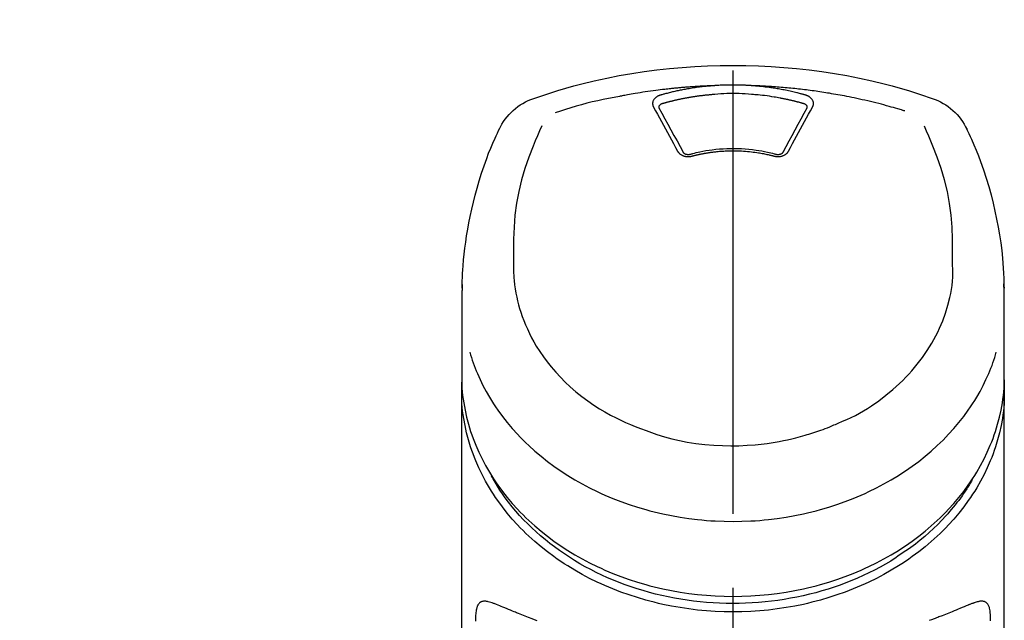
# Model space of a CAD drawing. Extents: x 0 to 26473, y -25 to 8845.
# Drawn here: x 2804 to 2887, y 3137 to 3187 of the extents above; entities that cross this region are included whole.
import ezdxf

# ---------------------------------------------------------------- set-up
doc = ezdxf.new("R2010")
doc.units = 0
doc.header["$LTSCALE"] = 50
doc.header["$MEASUREMENT"] = 0
doc.linetypes.add('CENTER2', pattern=[1.125, 0.75, -0.125, 0.125, -0.125])
doc.layers.get('0').update_dxf_attribs({"linetype": 'CONTINUOUS'})
doc.layers.add('150-機器', color=8, linetype='CONTINUOUS')
doc.layers.add('161-番号', color=110, linetype='CONTINUOUS')
doc.styles.add('KH001', font='txt')
doc.dimstyles.new('KH1xx030', dxfattribs={"dimscale": 30, "dimtxt": 2, "dimasz": 0.6, "dimexe": 0.3, "dimexo": 1.2, "dimgap": 0.5, "dimtad": 3, "dimdec": 1, "dimdsep": 46, "dimlunit": 6, "dimtxsty": 'KH001', "dimblk": 'DOT', "dimcen": 1, "dimdle": 1, "dimclrd": 256, "dimclre": 256, "dimclrt": 256, "dimadec": 0, "dimazin": 0, "dimtfac": 1, "dimtdec": 1, "dimtix": 1, "dimtmove": 2, "dimatfit": 3, "dimldrblk": 'CLOSEDBLANK', "dimfxl": 1, "dimtolj": 1, "dimtzin": 0, "dimlwd": -1, "dimlwe": -1, "dimarcsym": 0})

# ---------------------------------------------------------------- blocks, each defined once
blk = doc.blocks.new('F402_S')
at = {"layer": '150-機器', "color": 161, "linetype": 'CENTER2'}
blk.add_line((0, -72.081), (0, 259.906), dxfattribs=at)
at = {"layer": '150-機器', "color": 13, "linetype": 'Continuous'}
for points in [[(16.86, 244.316), (16.523, 244.431), (16.186, 244.545), (15.849, 244.658), (15.511, 244.769), (14.833, 244.983), (14.152, 245.187), (13.468, 245.38), (12.781, 245.562), (11.738, 245.815), (10.689, 246.041), (9.634, 246.242), (8.575, 246.423), (7.511, 246.584), (6.445, 246.724), (5.376, 246.843), (4.305, 246.941), (3.23, 247.017), (2.154, 247.071), (1.077, 247.103), (0, 247.114), (-1.077, 247.103), (-2.154, 247.071), (-3.23, 247.017), (-4.305, 246.941), (-5.376, 246.843), (-6.445, 246.724), (-7.511, 246.584), (-8.575, 246.423), (-9.634, 246.242), (-10.689, 246.04), (-11.738, 245.815), (-12.781, 245.562), (-13.468, 245.38), (-14.152, 245.187), (-14.833, 244.983), (-15.511, 244.769), (-15.849, 244.658), (-16.186, 244.545), (-16.523, 244.431), (-16.86, 244.316)], [(-14.531, 243.255), (-14.489, 243.268), (-14.447, 243.281), (-14.405, 243.294), (-14.363, 243.306), (-14.257, 243.338), (-14.151, 243.37), (-14.045, 243.402), (-13.939, 243.434), (-13.757, 243.487), (-13.575, 243.539), (-13.393, 243.59), (-13.211, 243.641), (-12.99, 243.701), (-12.769, 243.761), (-12.547, 243.819), (-12.325, 243.876), (-12.092, 243.935), (-11.859, 243.993), (-11.625, 244.05), (-11.391, 244.105), (-11.162, 244.158), (-10.933, 244.21), (-10.704, 244.261), (-10.475, 244.31), (-10.262, 244.356), (-10.049, 244.4), (-9.836, 244.443), (-9.623, 244.485), (-9.432, 244.522), (-9.241, 244.558), (-9.05, 244.594), (-8.859, 244.628), (-8.685, 244.659), (-8.511, 244.69), (-8.337, 244.719), (-8.163, 244.748), (-8, 244.775), (-7.838, 244.801), (-7.675, 244.827), (-7.512, 244.852), (-7.349, 244.876), (-7.186, 244.9), (-7.023, 244.924), (-6.86, 244.946), (-6.696, 244.969), (-6.533, 244.991), (-6.369, 245.012), (-6.206, 245.033), (-6.042, 245.053), (-5.878, 245.072), (-5.715, 245.092), (-5.551, 245.11), (-5.387, 245.128), (-5.223, 245.146), (-5.059, 245.163), (-4.895, 245.179), (-4.73, 245.195), (-4.566, 245.21), (-4.402, 245.225), (-4.237, 245.239), (-4.073, 245.253), (-3.909, 245.266), (-3.744, 245.279), (-3.579, 245.291), (-3.415, 245.302), (-3.25, 245.313), (-3.085, 245.323), (-2.921, 245.333), (-2.756, 245.343), (-2.591, 245.352), (-2.426, 245.361), (-2.262, 245.368), (-2.152, 245.372), (-2.042, 245.376), (-1.932, 245.38), (-1.822, 245.384), (-1.767, 245.386), (-1.712, 245.388), (-1.657, 245.39), (-1.602, 245.392)], [(-6.135, 244.596), (-6.12, 244.6), (-6.106, 244.604), (-6.092, 244.608), (-6.078, 244.612), (-6.044, 244.622), (-6.01, 244.632), (-5.976, 244.641), (-5.941, 244.651), (-5.881, 244.668), (-5.821, 244.684), (-5.761, 244.7), (-5.701, 244.716), (-5.623, 244.736), (-5.545, 244.757), (-5.467, 244.776), (-5.389, 244.796), (-5.28, 244.823), (-5.172, 244.849), (-5.063, 244.875), (-4.955, 244.9), (-4.829, 244.928), (-4.703, 244.956), (-4.577, 244.982), (-4.45, 245.008), (-4.325, 245.033), (-4.199, 245.057), (-4.073, 245.08), (-3.947, 245.103), (-3.84, 245.121), (-3.733, 245.139), (-3.626, 245.157), (-3.519, 245.174), (-3.424, 245.189), (-3.329, 245.203), (-3.233, 245.217), (-3.138, 245.231), (-3.043, 245.244), (-2.947, 245.257), (-2.851, 245.269), (-2.756, 245.281), (-2.66, 245.293), (-2.564, 245.304), (-2.468, 245.314), (-2.372, 245.325), (-2.276, 245.335), (-2.18, 245.345), (-2.084, 245.354), (-1.987, 245.362), (-1.923, 245.367), (-1.859, 245.372), (-1.795, 245.377), (-1.73, 245.382), (-1.698, 245.384), (-1.666, 245.387), (-1.634, 245.389), (-1.602, 245.392)], [(-1.602, 245.392), (-1.585, 245.393), (-1.569, 245.394), (-1.552, 245.395), (-1.535, 245.396), (-1.502, 245.399), (-1.469, 245.401), (-1.436, 245.404), (-1.403, 245.406), (-1.353, 245.409), (-1.303, 245.412), (-1.253, 245.415), (-1.203, 245.418), (-1.153, 245.421), (-1.103, 245.423), (-1.053, 245.426), (-1.003, 245.428), (-0.953, 245.431), (-0.903, 245.433), (-0.853, 245.435), (-0.803, 245.437), (-0.753, 245.438), (-0.703, 245.44), (-0.653, 245.442), (-0.603, 245.443), (-0.552, 245.444), (-0.502, 245.446), (-0.452, 245.447), (-0.402, 245.448), (-0.352, 245.449), (-0.301, 245.449), (-0.251, 245.45), (-0.201, 245.451), (-0.134, 245.451), (-0.067, 245.452), (0, 245.452), (0.067, 245.452), (0.151, 245.452), (0.235, 245.451), (0.318, 245.45), (0.402, 245.449), (0.502, 245.447), (0.603, 245.444), (0.703, 245.441), (0.803, 245.437), (0.903, 245.434), (1.003, 245.43), (1.103, 245.425), (1.203, 245.419), (1.27, 245.415), (1.336, 245.41), (1.403, 245.406), (1.469, 245.401), (1.502, 245.399), (1.536, 245.396), (1.569, 245.394), (1.602, 245.392)], [(1.602, 245.392), (1.617, 245.391), (1.632, 245.389), (1.647, 245.388), (1.662, 245.387), (1.698, 245.385), (1.734, 245.382), (1.77, 245.379), (1.806, 245.377), (1.869, 245.372), (1.932, 245.366), (1.995, 245.361), (2.058, 245.355), (2.139, 245.348), (2.22, 245.34), (2.302, 245.332), (2.383, 245.324), (2.495, 245.312), (2.607, 245.299), (2.719, 245.286), (2.83, 245.273), (2.959, 245.256), (3.088, 245.239), (3.216, 245.221), (3.344, 245.202), (3.471, 245.183), (3.598, 245.162), (3.725, 245.141), (3.851, 245.119), (3.958, 245.101), (4.064, 245.081), (4.17, 245.061), (4.277, 245.041), (4.371, 245.023), (4.465, 245.004), (4.559, 244.985), (4.653, 244.965), (4.746, 244.945), (4.84, 244.925), (4.933, 244.904), (5.027, 244.883), (5.12, 244.861), (5.213, 244.839), (5.306, 244.816), (5.398, 244.794), (5.491, 244.771), (5.584, 244.747), (5.676, 244.724), (5.768, 244.699), (5.829, 244.682), (5.89, 244.665), (5.951, 244.648), (6.012, 244.631), (6.043, 244.622), (6.074, 244.613), (6.104, 244.605), (6.135, 244.596)], [(1.602, 245.392), (1.63, 245.391), (1.658, 245.39), (1.686, 245.389), (1.714, 245.388), (1.77, 245.386), (1.826, 245.384), (1.882, 245.382), (1.938, 245.38), (2.022, 245.377), (2.106, 245.374), (2.19, 245.37), (2.274, 245.366), (2.357, 245.362), (2.441, 245.358), (2.525, 245.354), (2.609, 245.35), (2.693, 245.345), (2.777, 245.341), (2.861, 245.336), (2.945, 245.331), (3.029, 245.326), (3.112, 245.321), (3.196, 245.316), (3.28, 245.31), (3.364, 245.305), (3.448, 245.299), (3.531, 245.293), (3.615, 245.287), (3.699, 245.281), (3.783, 245.275), (3.866, 245.268), (3.95, 245.262), (4.034, 245.255), (4.118, 245.248), (4.201, 245.241), (4.285, 245.234), (4.369, 245.227), (4.452, 245.219), (4.536, 245.212), (4.62, 245.204), (4.703, 245.196), (4.787, 245.188), (4.87, 245.18), (4.954, 245.172), (5.037, 245.163), (5.121, 245.155), (5.204, 245.146), (5.288, 245.137), (5.407, 245.125), (5.526, 245.112), (5.646, 245.099), (5.765, 245.085), (5.959, 245.063), (6.154, 245.04), (6.348, 245.016), (6.543, 244.991), (6.764, 244.962), (6.986, 244.931), (7.208, 244.899), (7.429, 244.866), (7.642, 244.833), (7.855, 244.799), (8.067, 244.764), (8.28, 244.729), (8.445, 244.701), (8.61, 244.673), (8.775, 244.644), (8.94, 244.614), (9.05, 244.593), (9.159, 244.572), (9.269, 244.551), (9.379, 244.53), (9.433, 244.519), (9.488, 244.509), (9.543, 244.498), (9.598, 244.488)], [(-6.729, 243.581), (-6.732, 243.586), (-6.735, 243.592), (-6.738, 243.598), (-6.741, 243.604), (-6.747, 243.615), (-6.753, 243.627), (-6.759, 243.638), (-6.764, 243.65), (-6.772, 243.668), (-6.778, 243.686), (-6.783, 243.705), (-6.787, 243.723), (-6.792, 243.742), (-6.795, 243.761), (-6.799, 243.78), (-6.801, 243.799), (-6.804, 243.824), (-6.806, 243.85), (-6.807, 243.875), (-6.806, 243.901), (-6.805, 243.934), (-6.801, 243.966), (-6.796, 243.998), (-6.788, 244.03), (-6.777, 244.069), (-6.762, 244.107), (-6.745, 244.144), (-6.726, 244.179), (-6.703, 244.216), (-6.678, 244.251), (-6.651, 244.284), (-6.621, 244.316), (-6.594, 244.343), (-6.566, 244.368), (-6.537, 244.392), (-6.506, 244.415), (-6.481, 244.433), (-6.455, 244.451), (-6.428, 244.467), (-6.401, 244.483), (-6.38, 244.495), (-6.359, 244.507), (-6.338, 244.518), (-6.317, 244.528), (-6.295, 244.539), (-6.273, 244.549), (-6.251, 244.558), (-6.228, 244.567), (-6.213, 244.572), (-6.197, 244.577), (-6.181, 244.582), (-6.166, 244.587), (-6.158, 244.589), (-6.15, 244.591), (-6.142, 244.594), (-6.135, 244.596)], [(-5.95, 243.879), (-5.934, 243.883), (-5.917, 243.888), (-5.901, 243.893), (-5.885, 243.897), (-5.852, 243.906), (-5.82, 243.916), (-5.788, 243.925), (-5.755, 243.934), (-5.706, 243.947), (-5.658, 243.961), (-5.609, 243.974), (-5.56, 243.987), (-5.511, 244), (-5.462, 244.012), (-5.413, 244.025), (-5.364, 244.038), (-5.315, 244.05), (-5.266, 244.062), (-5.216, 244.075), (-5.167, 244.087), (-5.118, 244.099), (-5.069, 244.11), (-5.02, 244.122), (-4.97, 244.134), (-4.921, 244.145), (-4.872, 244.157), (-4.823, 244.168), (-4.773, 244.179), (-4.724, 244.19), (-4.674, 244.201), (-4.625, 244.212), (-4.575, 244.223), (-4.526, 244.233), (-4.476, 244.243), (-4.427, 244.254), (-4.377, 244.264), (-4.328, 244.274), (-4.278, 244.284), (-4.229, 244.294), (-4.179, 244.304), (-4.129, 244.313), (-4.08, 244.323), (-4.03, 244.332), (-3.98, 244.341), (-3.855, 244.365), (-3.73, 244.387), (-3.605, 244.41), (-3.48, 244.432), (-3.279, 244.465), (-3.077, 244.497), (-2.876, 244.526), (-2.673, 244.552), (-2.487, 244.573), (-2.3, 244.592), (-2.114, 244.609), (-1.927, 244.624), (-1.834, 244.631), (-1.741, 244.637), (-1.648, 244.644), (-1.555, 244.65), (-1.554, 244.65), (-1.553, 244.65), (-1.552, 244.65), (-1.551, 244.65)], [(-1.553, 244.65), (-1.296, 244.672), (-1.038, 244.692), (-0.78, 244.71), (-0.521, 244.723), (-0.261, 244.731), (0, 244.734), (0.261, 244.731), (0.522, 244.723), (0.78, 244.71), (1.038, 244.692), (1.296, 244.672), (1.554, 244.65)], [(1.554, 244.65), (1.571, 244.649), (1.589, 244.648), (1.607, 244.646), (1.625, 244.645), (1.66, 244.642), (1.696, 244.64), (1.732, 244.637), (1.767, 244.635), (1.821, 244.63), (1.874, 244.626), (1.928, 244.621), (1.981, 244.616), (2.034, 244.611), (2.087, 244.606), (2.141, 244.601), (2.194, 244.596), (2.247, 244.59), (2.301, 244.585), (2.354, 244.579), (2.407, 244.573), (2.46, 244.567), (2.513, 244.561), (2.566, 244.555), (2.62, 244.549), (2.673, 244.542), (2.726, 244.536), (2.779, 244.529), (2.832, 244.522), (2.885, 244.515), (2.938, 244.508), (2.991, 244.501), (3.044, 244.494), (3.096, 244.486), (3.149, 244.479), (3.202, 244.471), (3.255, 244.463), (3.308, 244.455), (3.36, 244.447), (3.413, 244.439), (3.466, 244.43), (3.518, 244.422), (3.571, 244.413), (3.624, 244.404), (3.676, 244.396), (3.729, 244.386), (3.781, 244.377), (3.834, 244.368), (3.886, 244.359), (3.938, 244.349), (3.991, 244.339), (4.043, 244.33), (4.095, 244.32), (4.148, 244.31), (4.2, 244.3), (4.252, 244.289), (4.304, 244.279), (4.356, 244.268), (4.408, 244.258), (4.46, 244.247), (4.512, 244.236), (4.564, 244.225), (4.616, 244.214), (4.668, 244.202), (4.72, 244.191), (4.772, 244.179), (4.823, 244.168), (4.875, 244.156), (4.927, 244.144), (4.978, 244.132), (5.03, 244.12), (5.081, 244.108), (5.133, 244.095), (5.184, 244.083), (5.236, 244.07), (5.287, 244.057), (5.338, 244.044), (5.39, 244.031), (5.441, 244.018), (5.492, 244.005), (5.543, 243.991), (5.594, 243.978), (5.645, 243.964), (5.696, 243.95), (5.747, 243.936), (5.781, 243.927), (5.815, 243.917), (5.848, 243.908), (5.882, 243.898), (5.899, 243.893), (5.916, 243.888), (5.933, 243.884), (5.95, 243.879)], [(6.135, 244.596), (6.14, 244.595), (6.145, 244.593), (6.15, 244.592), (6.155, 244.59), (6.166, 244.587), (6.176, 244.584), (6.186, 244.581), (6.197, 244.577), (6.212, 244.572), (6.227, 244.566), (6.242, 244.56), (6.257, 244.554), (6.275, 244.547), (6.292, 244.539), (6.309, 244.532), (6.326, 244.524), (6.345, 244.514), (6.364, 244.504), (6.383, 244.494), (6.401, 244.483), (6.428, 244.467), (6.455, 244.451), (6.481, 244.433), (6.506, 244.415), (6.537, 244.392), (6.566, 244.368), (6.594, 244.343), (6.621, 244.316), (6.651, 244.284), (6.678, 244.251), (6.703, 244.216), (6.726, 244.18), (6.745, 244.144), (6.762, 244.107), (6.777, 244.069), (6.788, 244.03), (6.796, 243.998), (6.801, 243.966), (6.805, 243.934), (6.807, 243.901), (6.807, 243.875), (6.806, 243.85), (6.804, 243.824), (6.801, 243.799), (6.799, 243.78), (6.795, 243.761), (6.792, 243.742), (6.787, 243.723), (6.783, 243.705), (6.778, 243.686), (6.772, 243.668), (6.765, 243.65), (6.759, 243.638), (6.753, 243.627), (6.747, 243.615), (6.741, 243.604), (6.738, 243.598), (6.735, 243.592), (6.732, 243.586), (6.729, 243.581)], [(9.598, 244.488), (10.061, 244.402), (10.524, 244.314), (10.987, 244.223), (11.448, 244.125), (11.907, 244.02), (12.365, 243.907), (12.82, 243.787), (13.273, 243.658), (13.721, 243.523), (14.168, 243.382), (14.613, 243.238), (15.058, 243.091)], [(-4.695, 239.863), (-4.864, 240.178), (-5.034, 240.493), (-5.204, 240.808), (-5.374, 241.123), (-5.543, 241.433), (-5.712, 241.743), (-5.882, 242.053), (-6.053, 242.362), (-6.221, 242.667), (-6.39, 242.972), (-6.56, 243.276), (-6.729, 243.581)], [(-6.284, 243.538), (-6.284, 243.539), (-6.284, 243.54), (-6.284, 243.541), (-6.284, 243.542), (-6.284, 243.553), (-6.284, 243.564), (-6.284, 243.575), (-6.284, 243.587), (-6.281, 243.611), (-6.275, 243.635), (-6.267, 243.658), (-6.256, 243.681), (-6.233, 243.717), (-6.204, 243.75), (-6.172, 243.779), (-6.136, 243.804), (-6.107, 243.821), (-6.077, 243.836), (-6.046, 243.849), (-6.014, 243.86), (-5.998, 243.865), (-5.982, 243.87), (-5.966, 243.875), (-5.95, 243.879)], [(-6.278, 243.505), (-6.28, 243.514), (-6.281, 243.523), (-6.283, 243.531), (-6.284, 243.54)], [(-4.228, 239.761), (-4.484, 240.239), (-4.741, 240.717), (-4.998, 241.194), (-5.257, 241.67), (-5.512, 242.133), (-5.768, 242.594), (-6.025, 243.056), (-6.283, 243.516)], [(6.283, 243.516), (6.025, 243.056), (5.768, 242.594), (5.512, 242.133), (5.257, 241.67), (4.998, 241.194), (4.741, 240.717), (4.484, 240.239), (4.228, 239.761)], [(6.729, 243.581), (6.56, 243.276), (6.39, 242.972), (6.221, 242.667), (6.053, 242.362), (5.882, 242.053), (5.712, 241.743), (5.543, 241.433), (5.374, 241.123), (5.204, 240.808), (5.034, 240.493), (4.864, 240.178), (4.695, 239.863)], [(5.95, 243.879), (5.966, 243.875), (5.982, 243.87), (5.998, 243.865), (6.014, 243.86), (6.046, 243.849), (6.077, 243.836), (6.107, 243.821), (6.136, 243.804), (6.172, 243.779), (6.204, 243.75), (6.233, 243.717), (6.256, 243.681), (6.266, 243.658), (6.275, 243.635), (6.281, 243.611), (6.284, 243.587), (6.284, 243.575), (6.284, 243.564), (6.284, 243.553), (6.284, 243.542), (6.284, 243.541), (6.284, 243.54), (6.284, 243.539), (6.284, 243.538)], [(6.284, 243.54), (6.283, 243.531), (6.281, 243.522), (6.28, 243.514), (6.278, 243.505)], [(-19.735, 241.808), (-19.847, 241.572), (-19.958, 241.336), (-20.068, 241.099), (-20.177, 240.861), (-20.381, 240.398), (-20.578, 239.931), (-20.766, 239.461), (-20.946, 238.987), (-21.194, 238.287), (-21.422, 237.58), (-21.634, 236.867), (-21.83, 236.15), (-22.001, 235.47), (-22.158, 234.788), (-22.303, 234.103), (-22.434, 233.415), (-22.546, 232.766), (-22.646, 232.115), (-22.731, 231.462), (-22.8, 230.808), (-22.836, 230.38), (-22.865, 229.952), (-22.888, 229.523), (-22.905, 229.095), (-22.912, 228.887), (-22.918, 228.68), (-22.923, 228.472), (-22.927, 228.265)], [(-18.571, 230.205), (-18.578, 230.754), (-18.582, 231.304), (-18.581, 231.854), (-18.573, 232.404), (-18.532, 233.42), (-18.45, 234.434), (-18.322, 235.442), (-18.139, 236.441), (-17.899, 237.419), (-17.609, 238.383), (-17.276, 239.336), (-16.91, 240.276), (-16.734, 240.703), (-16.554, 241.129), (-16.371, 241.553), (-16.187, 241.977)], [(16.179, 241.997), (16.364, 241.571), (16.547, 241.146), (16.729, 240.718), (16.906, 240.289), (17.273, 239.348), (17.606, 238.394), (17.898, 237.428), (18.138, 236.448), (18.321, 235.448), (18.45, 234.438), (18.532, 233.422), (18.573, 232.404), (18.581, 231.854), (18.582, 231.304), (18.578, 230.754), (18.571, 230.205)], [(22.928, 228.266), (22.924, 228.417), (22.92, 228.568), (22.916, 228.719), (22.912, 228.87), (22.9, 229.19), (22.885, 229.511), (22.867, 229.831), (22.845, 230.152), (22.803, 230.652), (22.751, 231.152), (22.69, 231.651), (22.622, 232.149), (22.54, 232.699), (22.449, 233.248), (22.35, 233.796), (22.242, 234.342), (22.112, 234.939), (21.973, 235.533), (21.822, 236.125), (21.663, 236.715), (21.478, 237.354), (21.281, 237.989), (21.07, 238.619), (20.843, 239.244), (20.678, 239.673), (20.505, 240.098), (20.326, 240.521), (20.139, 240.941), (20.04, 241.158), (19.939, 241.375), (19.837, 241.592), (19.735, 241.808)], [(3.621, 239.597), (3.569, 239.611), (3.516, 239.625), (3.464, 239.639), (3.411, 239.653), (3.26, 239.692), (3.108, 239.73), (2.955, 239.766), (2.802, 239.8), (2.547, 239.852), (2.29, 239.899), (2.032, 239.94), (1.773, 239.976), (1.465, 240.011), (1.155, 240.04), (0.845, 240.062), (0.535, 240.076), (0.224, 240.084), (-0.088, 240.086), (-0.399, 240.08), (-0.71, 240.069), (-1.02, 240.05), (-1.33, 240.025), (-1.639, 239.993), (-1.947, 239.953), (-2.191, 239.916), (-2.433, 239.874), (-2.675, 239.827), (-2.916, 239.775), (-3.054, 239.742), (-3.192, 239.709), (-3.33, 239.674), (-3.467, 239.638), (-3.506, 239.628), (-3.544, 239.617), (-3.583, 239.607), (-3.621, 239.597)], [(-3.464, 239.44), (-3.471, 239.438), (-3.479, 239.437), (-3.486, 239.435), (-3.493, 239.433), (-3.508, 239.43), (-3.523, 239.426), (-3.537, 239.422), (-3.552, 239.419), (-3.582, 239.413), (-3.613, 239.409), (-3.643, 239.405), (-3.674, 239.402), (-3.713, 239.399), (-3.752, 239.396), (-3.791, 239.395), (-3.83, 239.396), (-3.877, 239.398), (-3.923, 239.402), (-3.97, 239.407), (-4.016, 239.415), (-4.061, 239.423), (-4.106, 239.434), (-4.15, 239.446), (-4.194, 239.46), (-4.236, 239.475), (-4.277, 239.492), (-4.317, 239.511), (-4.356, 239.532), (-4.393, 239.553), (-4.429, 239.575), (-4.464, 239.599), (-4.497, 239.625), (-4.523, 239.647), (-4.547, 239.67), (-4.571, 239.694), (-4.594, 239.718), (-4.611, 239.738), (-4.628, 239.757), (-4.643, 239.778), (-4.658, 239.799), (-4.664, 239.81), (-4.67, 239.82), (-4.676, 239.831), (-4.683, 239.842), (-4.686, 239.847), (-4.689, 239.853), (-4.692, 239.858), (-4.695, 239.863)], [(-3.579, 239.608), (-3.589, 239.605), (-3.598, 239.603), (-3.608, 239.6), (-3.617, 239.598), (-3.636, 239.594), (-3.654, 239.59), (-3.673, 239.587), (-3.692, 239.584), (-3.721, 239.581), (-3.749, 239.579), (-3.778, 239.579), (-3.807, 239.58), (-3.834, 239.581), (-3.861, 239.583), (-3.889, 239.587), (-3.916, 239.591), (-3.949, 239.597), (-3.982, 239.604), (-4.014, 239.614), (-4.046, 239.624), (-4.081, 239.639), (-4.114, 239.655), (-4.145, 239.675), (-4.175, 239.697), (-4.191, 239.711), (-4.205, 239.727), (-4.219, 239.743), (-4.23, 239.761), (-4.235, 239.769), (-4.24, 239.778), (-4.244, 239.786), (-4.248, 239.795)], [(3.464, 239.44), (3.45, 239.444), (3.436, 239.447), (3.422, 239.451), (3.408, 239.455), (3.38, 239.462), (3.352, 239.469), (3.324, 239.476), (3.296, 239.484), (3.254, 239.494), (3.212, 239.504), (3.17, 239.514), (3.128, 239.524), (3.085, 239.534), (3.043, 239.544), (3.001, 239.554), (2.958, 239.563), (2.916, 239.573), (2.874, 239.582), (2.831, 239.591), (2.788, 239.6), (2.746, 239.609), (2.703, 239.617), (2.661, 239.626), (2.618, 239.634), (2.575, 239.642), (2.532, 239.651), (2.489, 239.659), (2.446, 239.666), (2.404, 239.674), (2.361, 239.682), (2.318, 239.689), (2.275, 239.696), (2.231, 239.704), (2.188, 239.711), (2.145, 239.717), (2.102, 239.724), (2.059, 239.731), (2.016, 239.737), (1.972, 239.744), (1.929, 239.75), (1.876, 239.757), (1.823, 239.765), (1.77, 239.772), (1.716, 239.779), (1.629, 239.79), (1.542, 239.8), (1.455, 239.81), (1.368, 239.82), (1.25, 239.832), (1.133, 239.842), (1.015, 239.852), (0.897, 239.86), (0.775, 239.867), (0.653, 239.873), (0.531, 239.878), (0.408, 239.882), (0.262, 239.886), (0.115, 239.888), (-0.032, 239.889), (-0.179, 239.889), (-0.355, 239.887), (-0.53, 239.883), (-0.706, 239.877), (-0.881, 239.867), (-1.053, 239.854), (-1.224, 239.839), (-1.395, 239.821), (-1.565, 239.801), (-1.71, 239.782), (-1.855, 239.763), (-2, 239.742), (-2.144, 239.72), (-2.249, 239.703), (-2.354, 239.685), (-2.459, 239.667), (-2.563, 239.647), (-2.666, 239.627), (-2.769, 239.606), (-2.872, 239.583), (-2.975, 239.561), (-3.045, 239.545), (-3.115, 239.528), (-3.186, 239.512), (-3.256, 239.494), (-3.293, 239.484), (-3.331, 239.475), (-3.369, 239.465), (-3.406, 239.455), (-3.421, 239.451), (-3.435, 239.448), (-3.45, 239.444), (-3.464, 239.44)], [(4.695, 239.863), (4.692, 239.858), (4.689, 239.853), (4.686, 239.847), (4.683, 239.842), (4.676, 239.831), (4.67, 239.82), (4.664, 239.81), (4.658, 239.799), (4.643, 239.778), (4.628, 239.757), (4.611, 239.738), (4.594, 239.718), (4.571, 239.694), (4.547, 239.67), (4.523, 239.647), (4.497, 239.625), (4.464, 239.599), (4.429, 239.575), (4.393, 239.553), (4.356, 239.532), (4.317, 239.511), (4.277, 239.492), (4.236, 239.475), (4.194, 239.46), (4.15, 239.446), (4.106, 239.434), (4.061, 239.423), (4.016, 239.415), (3.97, 239.407), (3.923, 239.402), (3.877, 239.398), (3.83, 239.396), (3.791, 239.395), (3.752, 239.397), (3.713, 239.399), (3.674, 239.402), (3.643, 239.405), (3.613, 239.409), (3.582, 239.413), (3.552, 239.419), (3.537, 239.422), (3.523, 239.426), (3.508, 239.43), (3.493, 239.433), (3.486, 239.435), (3.479, 239.437), (3.471, 239.438), (3.464, 239.44)], [(4.248, 239.795), (4.244, 239.786), (4.24, 239.778), (4.235, 239.769), (4.23, 239.761), (4.219, 239.743), (4.205, 239.727), (4.191, 239.711), (4.175, 239.697), (4.145, 239.675), (4.114, 239.655), (4.081, 239.638), (4.046, 239.624), (4.014, 239.613), (3.982, 239.604), (3.949, 239.597), (3.916, 239.591), (3.889, 239.587), (3.861, 239.583), (3.834, 239.581), (3.807, 239.579), (3.778, 239.579), (3.749, 239.579), (3.721, 239.581), (3.692, 239.584), (3.673, 239.587), (3.654, 239.59), (3.636, 239.594), (3.617, 239.598), (3.608, 239.6), (3.598, 239.603), (3.589, 239.605), (3.579, 239.608)], [(-8.904, 216.854), (-9.272, 217.008), (-9.638, 217.165), (-10.001, 217.329), (-10.358, 217.505), (-10.703, 217.692), (-11.042, 217.891), (-11.376, 218.1), (-11.705, 218.316), (-12.33, 218.751), (-12.937, 219.21), (-13.524, 219.693), (-14.09, 220.202), (-14.359, 220.461), (-14.621, 220.726), (-14.877, 220.998), (-15.127, 221.276), (-15.591, 221.829), (-16.028, 222.403), (-16.437, 222.997), (-16.818, 223.611), (-16.994, 223.92), (-17.161, 224.232), (-17.321, 224.55), (-17.472, 224.871), (-17.74, 225.509), (-17.975, 226.158), (-18.177, 226.819), (-18.348, 227.49), (-18.422, 227.827), (-18.486, 228.165), (-18.537, 228.506), (-18.571, 228.847), (-18.588, 229.185), (-18.59, 229.524), (-18.583, 229.864), (-18.571, 230.205)], [(18.571, 230.205), (18.572, 230.098), (18.572, 229.991), (18.572, 229.884), (18.571, 229.777), (18.566, 229.562), (18.557, 229.348), (18.544, 229.134), (18.527, 228.92), (18.489, 228.563), (18.439, 228.207), (18.378, 227.853), (18.306, 227.502), (18.231, 227.184), (18.147, 226.869), (18.055, 226.556), (17.955, 226.245), (17.829, 225.882), (17.694, 225.523), (17.55, 225.168), (17.396, 224.816), (17.224, 224.445), (17.042, 224.08), (16.849, 223.72), (16.645, 223.366), (16.357, 222.908), (16.051, 222.462), (15.728, 222.028), (15.39, 221.605), (15.008, 221.16), (14.61, 220.73), (14.198, 220.315), (13.77, 219.914), (13.292, 219.498), (12.798, 219.101), (12.291, 218.723), (11.768, 218.364), (11.31, 218.073), (10.843, 217.797), (10.368, 217.535), (9.885, 217.288), (9.488, 217.097), (9.087, 216.915), (8.683, 216.74), (8.276, 216.571), (7.822, 216.389), (7.365, 216.214), (6.905, 216.047), (6.441, 215.891), (5.812, 215.698), (5.177, 215.526), (4.537, 215.375), (3.891, 215.248), (3.143, 215.13), (2.391, 215.042), (1.637, 214.982), (0.879, 214.947), (0.191, 214.936), (-0.497, 214.944), (-1.185, 214.973), (-1.871, 215.024), (-2.383, 215.076), (-2.893, 215.139), (-3.402, 215.216), (-3.908, 215.305), (-4.261, 215.376), (-4.613, 215.452), (-4.963, 215.534), (-5.312, 215.62), (-5.509, 215.671), (-5.705, 215.723), (-5.9, 215.777), (-6.096, 215.832), (-6.258, 215.879), (-6.419, 215.927), (-6.58, 215.975), (-6.741, 216.026), (-6.913, 216.081), (-7.085, 216.138), (-7.256, 216.197), (-7.427, 216.257), (-7.616, 216.324), (-7.804, 216.392), (-7.99, 216.464), (-8.176, 216.538), (-8.298, 216.59), (-8.419, 216.643), (-8.54, 216.696), (-8.661, 216.749), (-8.722, 216.775), (-8.782, 216.802), (-8.843, 216.828), (-8.904, 216.854)], [(-22.939, 227.366), (-22.939, 227.416), (-22.939, 227.465), (-22.938, 227.514), (-22.938, 227.563), (-22.938, 227.661), (-22.938, 227.76), (-22.937, 227.858), (-22.936, 227.956), (-22.934, 228.062), (-22.931, 228.167), (-22.928, 228.272), (-22.925, 228.378), (-22.923, 228.434), (-22.92, 228.49), (-22.918, 228.546), (-22.916, 228.603), (-22.916, 228.61), (-22.916, 228.617), (-22.915, 228.624), (-22.915, 228.632)], [(22.918, 228.574), (22.918, 228.557), (22.919, 228.541), (22.919, 228.525), (22.92, 228.508), (22.924, 228.408), (22.927, 228.307), (22.93, 228.207), (22.933, 228.106), (22.934, 228.006), (22.935, 227.905), (22.936, 227.804), (22.936, 227.703), (22.937, 227.619), (22.937, 227.535), (22.938, 227.451), (22.939, 227.366)], [(-22.939, 221.029), (-22.939, 221.557), (-22.939, 222.085), (-22.939, 222.613), (-22.939, 223.141), (-22.939, 223.669), (-22.939, 224.198), (-22.939, 224.726), (-22.939, 225.254), (-22.939, 225.782), (-22.939, 226.31), (-22.939, 226.838), (-22.939, 227.366)], [(22.939, 227.366), (22.939, 226.838), (22.939, 226.31), (22.939, 225.782), (22.939, 225.254), (22.939, 224.726), (22.939, 224.198), (22.939, 223.669), (22.939, 223.141), (22.939, 222.613), (22.939, 222.085), (22.939, 221.557), (22.939, 221.029)], [(22.27, 222.862), (22.206, 222.632), (22.139, 222.402), (22.069, 222.173), (21.994, 221.946), (21.911, 221.719), (21.823, 221.493), (21.73, 221.27), (21.634, 221.047), (21.402, 220.534), (21.157, 220.027), (20.897, 219.528), (20.618, 219.039), (20.449, 218.761), (20.274, 218.487), (20.093, 218.217), (19.907, 217.949), (19.516, 217.417), (19.108, 216.899), (18.682, 216.394), (18.239, 215.904), (18.006, 215.659), (17.769, 215.418), (17.528, 215.182), (17.282, 214.949), (16.772, 214.489), (16.248, 214.046), (15.71, 213.619), (15.159, 213.21), (14.872, 213.007), (14.582, 212.808), (14.289, 212.615), (13.993, 212.426), (13.384, 212.057), (12.764, 211.706), (12.135, 211.373), (11.496, 211.059), (11.167, 210.906), (10.835, 210.758), (10.501, 210.615), (10.166, 210.477), (9.482, 210.213), (8.791, 209.968), (8.094, 209.742), (7.391, 209.535), (7.032, 209.438), (6.672, 209.346), (6.311, 209.259), (5.948, 209.177), (5.216, 209.027), (4.482, 208.898), (3.744, 208.787), (3.003, 208.697), (2.628, 208.659), (2.253, 208.626), (1.877, 208.598), (1.501, 208.576), (0.751, 208.546), (0, 208.536), (-0.751, 208.546), (-1.501, 208.576), (-1.877, 208.598), (-2.253, 208.626), (-2.628, 208.659), (-3.003, 208.697), (-3.744, 208.787), (-4.482, 208.898), (-5.216, 209.027), (-5.948, 209.177), (-6.311, 209.259), (-6.672, 209.346), (-7.032, 209.438), (-7.391, 209.535), (-8.094, 209.742), (-8.791, 209.968), (-9.482, 210.213), (-10.166, 210.477), (-10.501, 210.615), (-10.835, 210.758), (-11.167, 210.906), (-11.496, 211.059), (-12.135, 211.373), (-12.764, 211.706), (-13.384, 212.057), (-13.993, 212.426), (-14.289, 212.615), (-14.582, 212.808), (-14.872, 213.007), (-15.159, 213.21), (-15.71, 213.619), (-16.248, 214.046), (-16.772, 214.489), (-17.282, 214.949), (-17.528, 215.182), (-17.769, 215.418), (-18.006, 215.659), (-18.239, 215.904), (-18.682, 216.394), (-19.108, 216.899), (-19.516, 217.417), (-19.907, 217.949), (-20.093, 218.217), (-20.274, 218.487), (-20.449, 218.761), (-20.618, 219.039), (-20.897, 219.528), (-21.157, 220.027), (-21.402, 220.534), (-21.634, 221.047), (-21.73, 221.27), (-21.823, 221.493), (-21.911, 221.719), (-21.994, 221.946), (-22.069, 222.173), (-22.139, 222.402), (-22.206, 222.632), (-22.27, 222.862)], [(22.939, 221.029), (22.947, 220.721), (22.952, 220.413), (22.95, 220.106), (22.939, 219.799), (22.916, 219.491), (22.883, 219.183), (22.84, 218.876), (22.791, 218.569), (22.678, 217.958), (22.543, 217.352), (22.386, 216.751), (22.205, 216.157), (22.105, 215.858), (21.998, 215.561), (21.886, 215.267), (21.768, 214.974), (21.512, 214.391), (21.235, 213.817), (20.937, 213.254), (20.618, 212.702), (20.448, 212.424), (20.273, 212.15), (20.093, 211.879), (19.907, 211.612), (19.517, 211.079), (19.108, 210.561), (18.682, 210.057), (18.239, 209.567), (18.006, 209.322), (17.769, 209.081), (17.528, 208.844), (17.282, 208.612), (16.772, 208.152), (16.248, 207.708), (15.71, 207.282), (15.159, 206.872), (14.872, 206.669), (14.582, 206.471), (14.289, 206.277), (13.993, 206.088), (13.384, 205.719), (12.764, 205.368), (12.135, 205.036), (11.496, 204.722), (11.167, 204.569), (10.835, 204.421), (10.501, 204.277), (10.166, 204.139), (9.482, 203.875), (8.791, 203.63), (8.094, 203.404), (7.391, 203.198), (7.032, 203.101), (6.672, 203.008), (6.311, 202.921), (5.948, 202.839), (5.216, 202.69), (4.482, 202.56), (3.744, 202.45), (3.003, 202.359), (2.628, 202.321), (2.253, 202.288), (1.877, 202.261), (1.501, 202.238), (0.751, 202.209), (0, 202.199), (-0.751, 202.209), (-1.501, 202.238), (-1.877, 202.261), (-2.253, 202.288), (-2.628, 202.321), (-3.003, 202.359), (-3.744, 202.45), (-4.482, 202.56), (-5.216, 202.69), (-5.948, 202.839), (-6.311, 202.921), (-6.672, 203.008), (-7.032, 203.101), (-7.391, 203.198), (-8.094, 203.404), (-8.791, 203.63), (-9.482, 203.875), (-10.166, 204.139), (-10.501, 204.277), (-10.835, 204.421), (-11.167, 204.569), (-11.496, 204.722), (-12.135, 205.036), (-12.764, 205.368), (-13.384, 205.719), (-13.993, 206.088), (-14.289, 206.277), (-14.582, 206.471), (-14.872, 206.669), (-15.159, 206.872), (-15.71, 207.282), (-16.248, 207.708), (-16.772, 208.152), (-17.282, 208.612), (-17.528, 208.844), (-17.769, 209.081), (-18.006, 209.322), (-18.239, 209.567), (-18.682, 210.057), (-19.108, 210.561), (-19.517, 211.079), (-19.907, 211.612), (-20.093, 211.879), (-20.273, 212.15), (-20.448, 212.424), (-20.618, 212.702), (-20.937, 213.254), (-21.235, 213.817), (-21.512, 214.391), (-21.768, 214.974), (-21.886, 215.267), (-21.998, 215.561), (-22.105, 215.858), (-22.205, 216.157), (-22.386, 216.751), (-22.543, 217.352), (-22.678, 217.958), (-22.791, 218.569), (-22.84, 218.876), (-22.883, 219.183), (-22.916, 219.491), (-22.939, 219.799), (-22.95, 220.106), (-22.952, 220.413), (-22.947, 220.721), (-22.939, 221.029)], [(-22.93, 220.505), (-22.931, 220.439), (-22.933, 220.373), (-22.935, 220.307), (-22.936, 220.241), (-22.937, 220.175), (-22.938, 220.109), (-22.939, 220.043), (-22.939, 219.977), (-22.939, 219.911), (-22.939, 219.845), (-22.939, 219.779), (-22.939, 219.713)], [(22.939, 219.713), (22.939, 219.779), (22.939, 219.845), (22.939, 219.911), (22.939, 219.977), (22.939, 220.043), (22.938, 220.109), (22.937, 220.175), (22.936, 220.241), (22.935, 220.307), (22.933, 220.373), (22.931, 220.439), (22.93, 220.505)], [(-22.939, 219.713), (-22.947, 219.405), (-22.952, 219.098), (-22.95, 218.79), (-22.939, 218.483), (-22.916, 218.175), (-22.883, 217.867), (-22.84, 217.56), (-22.791, 217.253), (-22.678, 216.642), (-22.543, 216.036), (-22.386, 215.435), (-22.205, 214.841), (-22.105, 214.542), (-21.998, 214.245), (-21.886, 213.951), (-21.768, 213.659), (-21.512, 213.075), (-21.235, 212.501), (-20.937, 211.938), (-20.618, 211.386), (-20.448, 211.109), (-20.273, 210.834), (-20.093, 210.564), (-19.907, 210.296), (-19.517, 209.764), (-19.108, 209.245), (-18.682, 208.741), (-18.239, 208.251), (-18.006, 208.006), (-17.769, 207.765), (-17.528, 207.528), (-17.282, 207.296), (-16.772, 206.836), (-16.248, 206.393), (-15.71, 205.966), (-15.159, 205.557), (-14.872, 205.354), (-14.582, 205.155), (-14.289, 204.962), (-13.993, 204.773), (-13.384, 204.404), (-12.764, 204.053), (-12.135, 203.72), (-11.496, 203.406), (-11.167, 203.253), (-10.835, 203.105), (-10.501, 202.962), (-10.166, 202.823), (-9.482, 202.559), (-8.791, 202.314), (-8.094, 202.089), (-7.391, 201.882), (-7.032, 201.785), (-6.672, 201.693), (-6.311, 201.605), (-5.948, 201.523), (-5.216, 201.374), (-4.482, 201.244), (-3.744, 201.134), (-3.003, 201.044), (-2.628, 201.005), (-2.253, 200.973), (-1.877, 200.945), (-1.501, 200.922), (-0.751, 200.893), (0, 200.883), (0.751, 200.893), (1.501, 200.922), (1.877, 200.945), (2.253, 200.973), (2.628, 201.005), (3.003, 201.044), (3.744, 201.134), (4.482, 201.244), (5.216, 201.374), (5.948, 201.523), (6.311, 201.605), (6.672, 201.693), (7.032, 201.785), (7.391, 201.882), (8.094, 202.089), (8.791, 202.314), (9.482, 202.559), (10.165, 202.823), (10.501, 202.962), (10.835, 203.105), (11.167, 203.253), (11.496, 203.406), (12.135, 203.72), (12.764, 204.053), (13.384, 204.403), (13.993, 204.773), (14.289, 204.962), (14.582, 205.155), (14.872, 205.353), (15.159, 205.556), (15.71, 205.966), (16.248, 206.393), (16.772, 206.836), (17.282, 207.296), (17.528, 207.528), (17.769, 207.765), (18.006, 208.006), (18.239, 208.251), (18.682, 208.741), (19.108, 209.245), (19.517, 209.764), (19.907, 210.296), (20.093, 210.564), (20.273, 210.834), (20.448, 211.109), (20.618, 211.386), (20.937, 211.938), (21.235, 212.501), (21.512, 213.075), (21.768, 213.658), (21.886, 213.951), (21.998, 214.245), (22.105, 214.542), (22.205, 214.841), (22.386, 215.435), (22.543, 216.036), (22.678, 216.642), (22.791, 217.253), (22.84, 217.56), (22.883, 217.867), (22.916, 218.175), (22.939, 218.483), (22.95, 218.79), (22.952, 219.098), (22.947, 219.405), (22.939, 219.713)], [(-22.939, 168.228), (-22.939, 172.518), (-22.939, 176.809), (-22.939, 181.099), (-22.939, 185.39), (-22.939, 189.68), (-22.939, 193.971), (-22.939, 198.261), (-22.939, 202.551), (-22.939, 206.842), (-22.939, 211.132), (-22.939, 215.423), (-22.939, 219.713)], [(22.939, 168.228), (22.939, 172.518), (22.939, 176.809), (22.939, 181.099), (22.939, 185.39), (22.939, 189.68), (22.939, 193.97), (22.939, 198.261), (22.939, 202.551), (22.939, 206.842), (22.939, 211.132), (22.939, 215.423), (22.939, 219.713)], [(-20.232, 212.048), (-20.178, 211.953), (-20.124, 211.859), (-20.068, 211.765), (-20.012, 211.672), (-19.952, 211.579), (-19.891, 211.487), (-19.83, 211.395), (-19.769, 211.303), (-19.64, 211.102), (-19.512, 210.9), (-19.382, 210.7), (-19.246, 210.505), (-19.097, 210.312), (-18.942, 210.124), (-18.784, 209.938), (-18.627, 209.751), (-18.473, 209.562), (-18.32, 209.373), (-18.167, 209.185), (-18.01, 208.999), (-17.677, 208.631), (-17.33, 208.278), (-16.97, 207.935), (-16.604, 207.6), (-16.226, 207.266), (-15.842, 206.941), (-15.448, 206.627), (-15.043, 206.328), (-14.832, 206.183), (-14.618, 206.04), (-14.403, 205.899), (-14.189, 205.757), (-13.976, 205.614), (-13.764, 205.47), (-13.551, 205.327), (-13.337, 205.188), (-12.89, 204.917), (-12.435, 204.663), (-11.971, 204.421), (-11.503, 204.19), (-11.022, 203.963), (-10.538, 203.746), (-10.049, 203.539), (-9.556, 203.343), (-9.053, 203.155), (-8.546, 202.978), (-8.036, 202.812), (-7.522, 202.657), (-6.998, 202.51), (-6.472, 202.375), (-5.943, 202.25), (-5.411, 202.137), (-4.874, 202.033), (-4.335, 201.941), (-3.794, 201.859), (-3.252, 201.789), (-2.705, 201.729), (-2.157, 201.68), (-1.608, 201.642), (-1.058, 201.615), (-0.508, 201.6), (0.042, 201.595), (0.592, 201.601), (1.142, 201.619), (1.692, 201.647), (2.24, 201.687), (2.788, 201.737), (3.335, 201.799), (3.877, 201.871), (4.417, 201.954), (4.956, 202.049), (5.493, 202.154), (6.024, 202.269), (6.552, 202.395), (7.078, 202.532), (7.601, 202.68), (8.114, 202.837), (8.624, 203.005), (9.13, 203.183), (9.633, 203.372), (10.125, 203.57), (10.613, 203.778), (11.097, 203.996), (11.575, 204.225), (12.041, 204.461), (12.501, 204.706), (12.955, 204.962), (13.404, 205.228), (13.839, 205.5), (14.268, 205.782), (14.69, 206.073), (15.106, 206.375), (15.506, 206.68), (15.898, 206.994), (16.283, 207.317), (16.66, 207.65), (17.023, 207.986), (17.376, 208.331), (17.721, 208.685), (18.057, 209.047), (18.377, 209.41), (18.688, 209.78), (18.988, 210.159), (19.278, 210.546), (19.505, 210.867), (19.723, 211.193), (19.934, 211.524), (20.134, 211.861), (20.21, 211.994), (20.284, 212.127), (20.357, 212.261), (20.43, 212.395)], [(-21.794, 200.133), (-21.794, 200.185), (-21.792, 200.281), (-21.789, 200.377), (-21.785, 200.473), (-21.78, 200.569), (-21.777, 200.613), (-21.773, 200.657), (-21.77, 200.701), (-21.766, 200.745), (-21.755, 200.861), (-21.742, 200.975), (-21.724, 201.09), (-21.701, 201.204), (-21.687, 201.26), (-21.671, 201.315), (-21.651, 201.368), (-21.628, 201.42), (-21.595, 201.478), (-21.557, 201.532), (-21.514, 201.583), (-21.467, 201.63), (-21.452, 201.644), (-21.436, 201.657), (-21.421, 201.67), (-21.404, 201.682), (-21.372, 201.703), (-21.337, 201.722), (-21.302, 201.738), (-21.265, 201.751), (-21.246, 201.756), (-21.227, 201.761), (-21.207, 201.765), (-21.188, 201.769), (-21.125, 201.779), (-21.062, 201.786), (-20.998, 201.788), (-20.935, 201.785), (-20.885, 201.779), (-20.836, 201.77), (-20.787, 201.759), (-20.738, 201.747), (-20.653, 201.724), (-20.568, 201.699), (-20.484, 201.673), (-20.4, 201.646), (-20.37, 201.636), (-20.339, 201.625), (-20.309, 201.615), (-20.279, 201.604), (-20.216, 201.582), (-20.153, 201.559), (-20.09, 201.535), (-20.027, 201.511), (-19.993, 201.498), (-19.96, 201.485), (-19.927, 201.472), (-19.894, 201.459), (-19.72, 201.39), (-19.546, 201.321), (-19.373, 201.251), (-19.2, 201.179), (-19.037, 201.109), (-18.874, 201.038), (-18.711, 200.966), (-18.547, 200.896), (-18.266, 200.781), (-17.983, 200.669), (-17.699, 200.561), (-17.414, 200.453), (-17.314, 200.415), (-17.213, 200.377), (-17.112, 200.339), (-17.011, 200.302), (-16.796, 200.223), (-16.581, 200.146)], [(16.579, 200.136), (16.793, 200.214), (17.006, 200.294), (17.293, 200.403), (17.58, 200.514), (17.866, 200.627), (18.151, 200.741), (18.241, 200.777), (18.33, 200.814), (18.419, 200.85), (18.509, 200.887), (18.673, 200.955), (18.838, 201.023), (19.002, 201.091), (19.166, 201.16), (19.242, 201.192), (19.317, 201.224), (19.393, 201.255), (19.469, 201.287), (19.606, 201.344), (19.744, 201.4), (19.883, 201.455), (20.021, 201.51), (20.084, 201.535), (20.146, 201.559), (20.209, 201.583), (20.272, 201.606), (20.383, 201.645), (20.495, 201.679), (20.607, 201.712), (20.721, 201.743), (20.77, 201.756), (20.82, 201.767), (20.87, 201.777), (20.92, 201.784), (20.985, 201.788), (21.049, 201.786), (21.114, 201.78), (21.178, 201.77), (21.198, 201.767), (21.218, 201.763), (21.237, 201.758), (21.257, 201.753), (21.294, 201.741), (21.33, 201.725), (21.364, 201.707), (21.398, 201.686), (21.414, 201.675), (21.43, 201.663), (21.445, 201.65), (21.46, 201.637), (21.491, 201.606), (21.519, 201.572), (21.545, 201.537), (21.569, 201.499), (21.581, 201.478), (21.593, 201.456), (21.604, 201.434), (21.615, 201.411), (21.638, 201.357), (21.658, 201.302), (21.676, 201.247), (21.691, 201.19), (21.7, 201.157), (21.707, 201.124), (21.715, 201.09), (21.722, 201.057), (21.743, 200.943), (21.761, 200.829), (21.776, 200.714), (21.787, 200.599), (21.793, 200.503), (21.797, 200.407), (21.799, 200.311), (21.8, 200.215), (21.798, 200.089)]]:
    blk.add_lwpolyline(points, dxfattribs=at)
for centre, start, end in [((-15.273, 239.589), 108.5341, 155.07893), ((15.273, 239.589), 24.90537, 71.45289)]:
    blk.add_arc(centre, 4.987, start, end, dxfattribs=at)
blk = doc.blocks.new('_Dot')
at = {"color": 0, "linetype": 'ByBlock', "lineweight": -2}
blk.add_line((-0.5, 0), (-1, 0), dxfattribs=at)
at = {"color": 0, "linetype": 'ByBlock', "const_width": 0.5}
blk.add_lwpolyline([(-0.25, 0, 1), (0.25, 0, 1)], format="xyb", close=True, dxfattribs=at)

msp = doc.modelspace()

# ---------------------------------------------------------------- block references
at = {"layer": '150-機器', "xscale": -1}
msp.add_blockref('F402_S', (2864.018, 2936.357), dxfattribs=at)

# ---------------------------------------------------------------- leaders
at = {"layer": '161-番号'}
msp.add_leader([(2864.018, 3030.577), (2684.269, 3322.692)], dimstyle='KH1xx030', override={"dimasz": 2, "dimgap": 0.5, "dimtad": 1}, dxfattribs=at)

doc.saveas('drawing.dxf')
